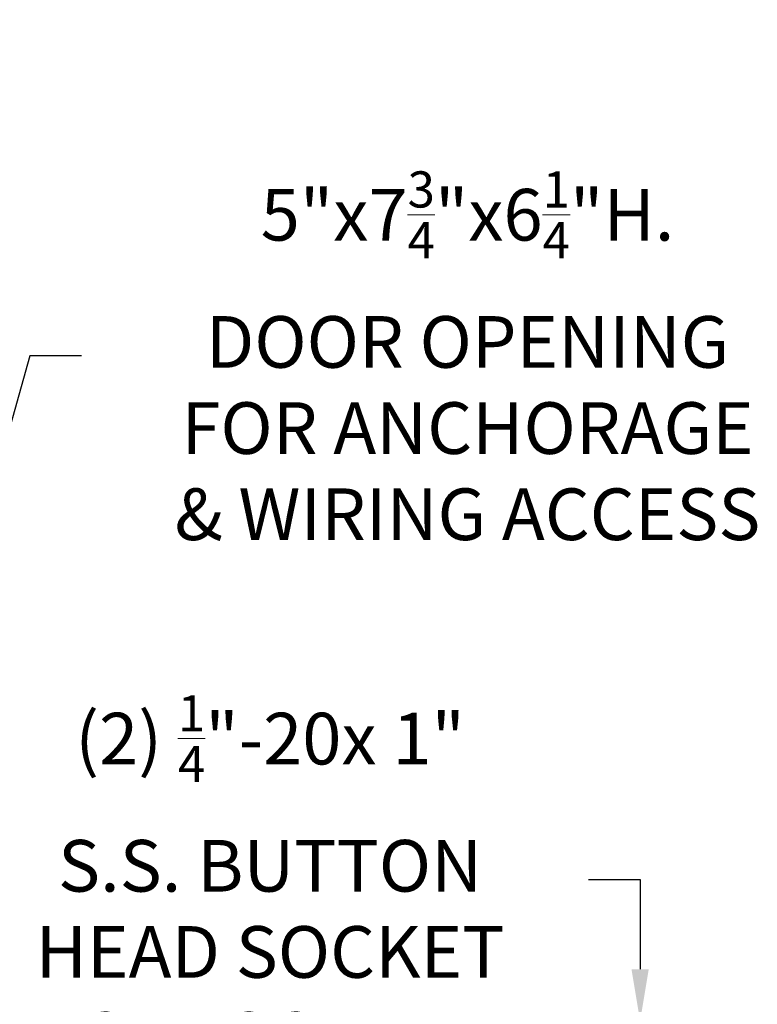
# Model space of a CAD drawing. Extents: x -69 to 193, y -28 to 149.
# Drawn here: x 179 to 190, y 28 to 43 of the extents above; entities that cross this region are included whole.
import ezdxf

# ---------------------------------------------------------------- set-up
doc = ezdxf.new("R2010")
doc.units = 0
doc.header["$MEASUREMENT"] = 0
doc.layers.get('Defpoints').update_dxf_attribs({"linetype": 'CONTINUOUS', "lineweight": 15})
doc.layers.add('Text', color=7, linetype='CONTINUOUS', lineweight=15)
doc.styles.add('romand', font='romand.shx', dxfattribs={"oblique": 15})
doc.dimstyles.new('romand', dxfattribs={"dimscale": 15, "dimtxt": 0.18, "dimasz": 0.18, "dimexe": 0.125, "dimexo": 0.0625, "dimgap": 0.09, "dimtad": 0, "dimtih": 1, "dimtoh": 1, "dimdec": 3, "dimzin": 0, "dimdsep": 46, "dimlunit": 4, "dimtxsty": 'romand', "dimcen": 0, "dimadec": 0, "dimazin": 0, "dimtfac": 1, "dimtdec": 3, "dimtofl": 0, "dimtmove": 0, "dimatfit": 3, "dimfxl": 0, "dimtolj": 1, "dimtzin": 0, "dimarcsym": 0})

# ---------------------------------------------------------------- blocks, each defined once
blk = doc.blocks.new('*D10')
at = {"layer": 'Defpoints', "color": 0}
for p in [(173.613, 19.592), (173.377, 18.745)]:
    blk.add_point(p, dxfattribs=at)
at = {"layer": 'Text', "color": 0, "lineweight": -2}
for p, q in [((178.752, 38.01), (173.83, 20.372)), ((179.562, 38.01), (178.752, 38.01))]:
    blk.add_line(p, q, dxfattribs=at)
at = {"layer": 'Text', "color": 0}
blk.add_solid([(173.7, 20.408), (173.96, 20.336), (173.613, 19.592)], dxfattribs=at)
at = {"layer": 'Text', "color": 0, "insert": (185.613, 38.01), "char_height": 0.81, "attachment_point": 5, "style": 'romand'}
blk.add_mtext('\\A1;5"x7{\\H0.7x;\\S3/4;}"x6{\\H0.7x;\\S1/4;}"H.\\PDOOR OPENING\\PFOR ANCHORAGE\\P& WIRING ACCESS', dxfattribs=at)
blk = doc.blocks.new('*D13')
at = {"layer": 'Defpoints', "color": 0}
for p in [(188.317, 27.585), (188.317, 26.067)]:
    blk.add_point(p, dxfattribs=at)
at = {"layer": 'Text', "color": 0, "lineweight": -2}
for p, q in [((187.507, 29.8), (188.317, 29.8)), ((188.317, 29.8), (188.317, 28.395))]:
    blk.add_line(p, q, dxfattribs=at)
at = {"layer": 'Text', "color": 0}
blk.add_solid([(188.182, 28.395), (188.452, 28.395), (188.317, 27.585)], dxfattribs=at)
at = {"layer": 'Text', "color": 0, "insert": (182.519, 29.8), "char_height": 0.81, "attachment_point": 5, "style": 'romand'}
blk.add_mtext('\\A1;(2) \\A1;{\\H0.7x;\\S1/4;}"-20x 1"\\PS.S. BUTTON\\PHEAD SOCKET\\PCAP SCREW', dxfattribs=at)

msp = doc.modelspace()

# ---------------------------------------------------------------- dimensions: what is measured, and where the dimension line sits
at = {"layer": 'Text'}
for p1, p2, text, picture, middle in [((173.3766, 18.7453), (173.6128, 19.5919), '5"x7{\\H0.7x;\\S3/4;}"x6{\\H0.7x;\\S1/4;}"H.\\PDOOR OPENING\\PFOR ANCHORAGE\\P& WIRING ACCESS', '*D10', (185.6126, 38.0103)), ((188.3165, 26.067), (188.3165, 27.5846), '(2) \\A1;{\\H0.7x;\\S1/4;}"-20x 1"\\PS.S. BUTTON\\PHEAD SOCKET\\PCAP SCREW', '*D13', (182.5193, 29.8004))]:
    dim = msp.add_diameter_dim_2p(p1=p1, p2=p2, text=text, dimstyle='romand', override={"dimscale": 4.5}, dxfattribs=at)
    dim.commit()
    dim.dimension.update_dxf_attribs({"geometry": picture, "text_midpoint": middle, "dimtype": 163})

doc.saveas('drawing.dxf')
